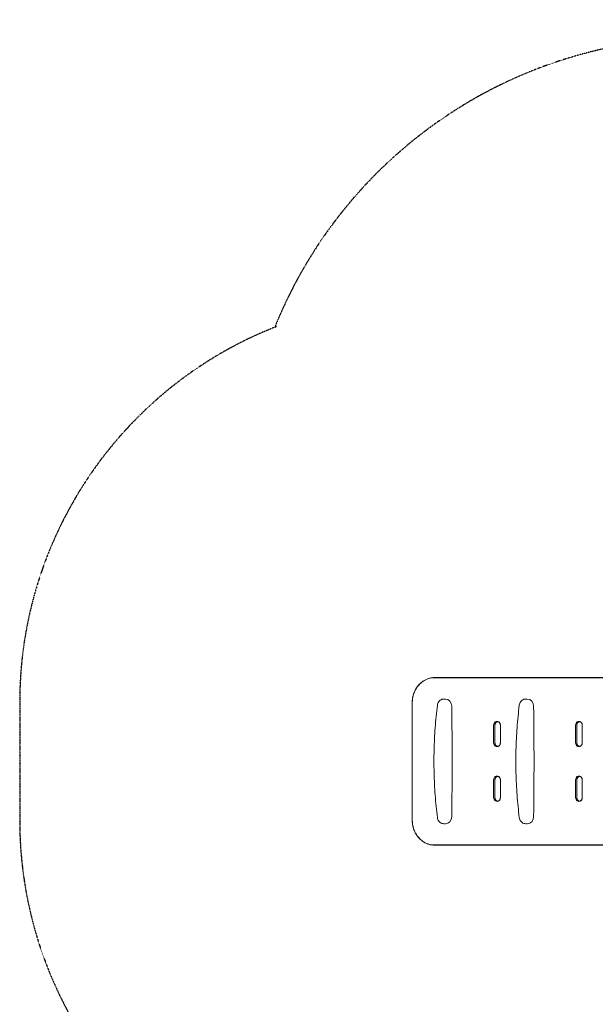
# Model space of a CAD drawing. Units: millimetres. Extents: x -2378 to 6357, y -7842 to 1941.
# Drawn here: x -2378 to -95, y -1964 to 1941 of the extents above; entities that cross this region are included whole.
import ezdxf

# ---------------------------------------------------------------- set-up
doc = ezdxf.new("R2010")
doc.units = ezdxf.units.MM
doc.header["$LTSCALE"] = 0.2
doc.header["$MEASUREMENT"] = 0
doc.header["$PDMODE"] = 1
doc.linetypes.add('BORDER', pattern=[1.75, 0.5, -0.25, 0.5, -0.25, 0, -0.25])
doc.layers.add('HAGS-Dim Plan', color=7, linetype='Continuous', lineweight=80)
doc.layers.add('HAGS-EN1176 Falling Space', color=30, linetype='BORDER')
doc.styles.get("Standard").update_dxf_attribs({"font": 'g13f12d.shx', "height": 300})
doc.dimstyles.new('HAGS - Dim Plan', dxfattribs={"dimtxt": 300, "dimasz": 200, "dimexe": 0.18, "dimexo": 0.0625, "dimgap": 150, "dimtad": 0, "dimlfac": 0.001, "dimrnd": 0.05, "dimzin": 1, "dimdsep": 46, "dimtxsty": 'Standard', "dimblk": 'HAGS - Dim Plan arrow', "dimcen": 0.1, "dimse1": 1, "dimse2": 1, "dimclrd": 1, "dimadec": 0, "dimazin": 0, "dimtfac": 1, "dimtofl": 0, "dimtmove": 0, "dimatfit": 3, "dimfxl": 1, "dimtolj": 1, "dimtzin": 0, "dimarcsym": 0})

# ---------------------------------------------------------------- blocks, each defined once
blk = doc.blocks.new('HAGS - Dim Plan arrow')
at = {"color": 1, "lineweight": 0}
blk.add_lwpolyline([(0, 0, 0, 0.35, 0), (-1, 0, 0.015, 0.015, 0)], format="xyseb", dxfattribs=at)
blk = doc.blocks.new('*D4')
at = {"layer": 'Defpoints', "color": 0, "transparency": 16777216}
for p in [(-2378.3, -1000.5), (5046.3, -1901), (-2378.3, -6871)]:
    blk.add_point(p, dxfattribs=at)
at = {"layer": 'HAGS-Dim Plan', "color": 1, "lineweight": -2, "transparency": 16777216}
for p, q in [((-2178.3, -6871), (669.2, -6871)), ((4846.3, -6871), (1910.1, -6871))]:
    blk.add_line(p, q, dxfattribs=at)
at = {"layer": 'HAGS-Dim Plan', "color": 1, "lineweight": -2, "transparency": 16777216, "xscale": 200, "yscale": 200, "zscale": 200, "rotation": 180}
blk.add_blockref('HAGS - Dim Plan arrow', (-2378.3, -6871), dxfattribs=at)
at = {"layer": 'HAGS-Dim Plan', "color": 1, "lineweight": -2, "transparency": 16777216, "xscale": 200, "yscale": 200, "zscale": 200}
blk.add_blockref('HAGS - Dim Plan arrow', (5046.3, -6871), dxfattribs=at)
at = {"layer": 'HAGS-Dim Plan', "color": 0, "transparency": 16777216, "insert": (1289.6, -6871), "char_height": 300, "attachment_point": 5}
blk.add_mtext('\\A1;7.40m', dxfattribs=at)
blk = doc.blocks.new('*D5')
at = {"layer": 'Defpoints', "color": 0, "transparency": 16777216}
for p in [(-821.2, -1000.5, 172.2), (3489.2, -1667.5, 172.2), (-821.2, -6329.7)]:
    blk.add_point(p, dxfattribs=at)
at = {"layer": 'HAGS-Dim Plan', "color": 1, "lineweight": -2, "transparency": 16777216}
for p, q in [((-621.2, -6329.7), (713.6, -6329.7)), ((3289.2, -6329.7), (1954.4, -6329.7))]:
    blk.add_line(p, q, dxfattribs=at)
at = {"layer": 'HAGS-Dim Plan', "color": 1, "lineweight": -2, "transparency": 16777216, "xscale": 200, "yscale": 200, "zscale": 200, "rotation": 180}
blk.add_blockref('HAGS - Dim Plan arrow', (-821.2, -6329.7), dxfattribs=at)
at = {"layer": 'HAGS-Dim Plan', "color": 1, "lineweight": -2, "transparency": 16777216, "xscale": 200, "yscale": 200, "zscale": 200}
blk.add_blockref('HAGS - Dim Plan arrow', (3489.2, -6329.7), dxfattribs=at)
at = {"layer": 'HAGS-Dim Plan', "color": 0, "transparency": 16777216, "insert": (1334, -6329.7), "char_height": 300, "attachment_point": 5}
blk.add_mtext('\\A1;4.30m', dxfattribs=at)

msp = doc.modelspace()

# ---------------------------------------------------------------- linework, layer by layer
at = {"lineweight": 0}
for p, q in [((-42.493, -669.108), (-733.852, -669.108)), ((-39.922, -668), (-731.27, -668)), ((-821.171, -768), (-821.171, -1233)), ((-821.168, -768), (-821.168, -1233)), ((-695.86, -753.25), (-689.757, -753.25)), ((-370.935, -753.25), (-364.832, -753.25)), ((-498.2, -927), (-498.2, -857)), ((-493.033, -927), (-493.033, -857)), ((-471.524, -857), (-471.524, -927)), ((-471.521, -857), (-471.521, -927)), ((-173.275, -927), (-173.275, -857)), ((-168.108, -927), (-168.108, -857)), ((-146.599, -857), (-146.599, -927)), ((-146.596, -857), (-146.596, -927)), ((-498.2, -1144), (-498.2, -1074)), ((-493.033, -1144), (-493.033, -1074)), ((-471.524, -1074), (-471.524, -1144)), ((-471.521, -1074), (-471.521, -1144)), ((-173.275, -1144), (-173.275, -1074)), ((-168.108, -1144), (-168.108, -1074)), ((-146.599, -1074), (-146.599, -1144)), ((-146.596, -1074), (-146.596, -1144)), ((-695.86, -1247.75), (-689.757, -1247.75)), ((-370.935, -1247.75), (-364.832, -1247.75)), ((-733.852, -1331.892), (-42.493, -1331.892)), ((-731.27, -1333), (-39.922, -1333))]:
    msp.add_line(p, q, dxfattribs=at)
for centre, major_axis, start_param, end_param in [((-733.852, -768), (0, 98.892), 0, 1.57079633), ((-689.757, -781.75), (0, 28.5), -1.55447524, 0), ((-364.832, -781.75), (0, 28.5), -1.55447524, 0), ((-12522.769, -1000.5), (0, 13432), -1.58711742, -1.55447524), ((-12197.844, -1000.5), (0, 13432), -1.58711742, -1.55447524), ((-733.852, -1233), (0, -98.892), -1.57079633, 0), ((-689.757, -1219.25), (0, -28.5), 0, 1.55447524), ((-364.832, -1219.25), (0, -28.5), 0, 1.55447524)]:
    msp.add_ellipse(centre, major_axis=major_axis, ratio=0.88294759, start_param=start_param, end_param=end_param, dxfattribs=at)
at = {"lineweight": 0, "extrusion": (0, 0, -1)}
for centre, major_axis in [((-484.86, -857), (0, 15.108)), ((-159.936, -857), (0, 15.108)), ((-484.86, -927), (0, -15.108)), ((-159.936, -927), (0, -15.108)), ((-484.86, -1074), (0, 15.108)), ((-159.936, -1074), (0, 15.108)), ((-484.86, -1144), (0, -15.108)), ((-159.936, -1144), (0, -15.108))]:
    msp.add_ellipse(centre, major_axis=major_axis, ratio=0.88294759, start_param=-1.57079633, end_param=1.57079633, dxfattribs=at)
at = {"lineweight": 0}
for points, knots in [([(-788.809, -691.044), (-792.853, -694.772), (-796.599, -698.902), (-803.379, -707.834), (-806.414, -712.635), (-811.683, -722.759), (-813.916, -728.08), (-817.517, -739.078), (-818.884, -744.755), (-820.711, -756.288), (-821.171, -762.144), (-821.171, -768)], [0.683121983, 0.683121983, 0.683121983, 0.683121983, 0.860656851, 0.860656851, 1.03819172, 1.03819172, 1.215726589, 1.215726589, 1.393261458, 1.393261458, 1.570796327, 1.570796327, 1.570796327, 1.570796327]), ([(-731.27, -668), (-735.461, -668), (-739.653, -668.325), (-747.946, -669.616), (-752.047, -670.583), (-760.074, -673.13), (-764, -674.712), (-771.599, -678.451), (-775.271, -680.608), (-782.295, -685.447), (-785.647, -688.129), (-788.809, -691.044)], [0, 0, 0, 0, 0.136624397, 0.136624397, 0.273248793, 0.273248793, 0.40987319, 0.40987319, 0.546497586, 0.546497586, 0.683121983, 0.683121983, 0.683121983, 0.683121983]), ([(-721.372, -777.884), (-725.012, -807.376), (-727.928, -836.981), (-732.305, -896.33), (-733.765, -926.073), (-735.226, -985.605), (-735.226, -1015.395), (-733.765, -1074.927), (-732.305, -1104.67), (-727.928, -1164.019), (-725.012, -1193.624), (-721.372, -1223.116)], [1.431912877, 1.431912877, 1.431912877, 1.431912877, 1.487466257, 1.487466257, 1.543019637, 1.543019637, 1.598573017, 1.598573017, 1.654126397, 1.654126397, 1.709679777, 1.709679777, 1.709679777, 1.709679777]), ([(-695.86, -753.25), (-698.381, -753.25), (-700.902, -753.663), (-705.705, -755.265), (-707.987, -756.453), (-712.122, -759.473), (-713.976, -761.305), (-717.127, -765.442), (-718.424, -767.748), (-720.383, -772.648), (-721.046, -775.242), (-721.372, -777.884)], [0, 0, 0, 0, 0.28638258, 0.28638258, 0.57276515, 0.57276515, 0.85914773, 0.85914773, 1.1455303, 1.1455303, 1.43191288, 1.43191288, 1.43191288, 1.43191288]), ([(-396.447, -777.884), (-400.087, -807.376), (-403.003, -836.981), (-407.38, -896.33), (-408.841, -926.073), (-410.301, -985.605), (-410.301, -1015.395), (-408.841, -1074.927), (-407.38, -1104.67), (-403.003, -1164.019), (-400.087, -1193.624), (-396.447, -1223.116)], [1.431912877, 1.431912877, 1.431912877, 1.431912877, 1.487466257, 1.487466257, 1.543019637, 1.543019637, 1.598573017, 1.598573017, 1.654126397, 1.654126397, 1.709679777, 1.709679777, 1.709679777, 1.709679777]), ([(-370.935, -753.25), (-373.457, -753.25), (-375.977, -753.663), (-380.78, -755.265), (-383.062, -756.453), (-387.197, -759.473), (-389.051, -761.305), (-392.202, -765.442), (-393.499, -767.748), (-395.459, -772.648), (-396.121, -775.242), (-396.447, -777.884)], [0, 0, 0, 0, 0.28638258, 0.28638258, 0.57276515, 0.57276515, 0.85914773, 0.85914773, 1.1455303, 1.1455303, 1.43191288, 1.43191288, 1.43191288, 1.43191288]), ([(-493.033, -857), (-493.033, -856.11), (-492.963, -855.22), (-492.686, -853.472), (-492.479, -852.614), (-491.938, -850.962), (-491.604, -850.167), (-490.823, -848.666), (-490.376, -847.961), (-489.39, -846.661), (-488.85, -846.067), (-488.275, -845.537)], [4.71238898, 4.71238898, 4.71238898, 4.71238898, 4.889923849, 4.889923849, 5.067458718, 5.067458718, 5.244993587, 5.244993587, 5.422528456, 5.422528456, 5.600063325, 5.600063325, 5.600063325, 5.600063325]), ([(-488.275, -845.537), (-487.488, -844.812), (-486.669, -844.26), (-485.049, -843.462), (-484.247, -843.215), (-482.668, -842.969), (-481.888, -842.969), (-480.309, -843.215), (-479.508, -843.462), (-477.887, -844.26), (-477.068, -844.812), (-476.282, -845.537)], [5.60006332, 5.60006332, 5.60006332, 5.60006332, 5.87331212, 5.87331212, 6.14656091, 6.14656091, 6.4198097, 6.4198097, 6.6930585, 6.6930585, 6.96630729, 6.96630729, 6.96630729, 6.96630729]), ([(-476.282, -845.537), (-475.706, -846.067), (-475.167, -846.661), (-474.18, -847.961), (-473.734, -848.666), (-472.953, -850.167), (-472.619, -850.962), (-472.077, -852.614), (-471.871, -853.472), (-471.594, -855.22), (-471.524, -856.11), (-471.524, -857)], [0.683121983, 0.683121983, 0.683121983, 0.683121983, 0.860656851, 0.860656851, 1.03819172, 1.03819172, 1.215726589, 1.215726589, 1.393261458, 1.393261458, 1.570796327, 1.570796327, 1.570796327, 1.570796327]), ([(-168.108, -857), (-168.108, -856.11), (-168.038, -855.22), (-167.761, -853.472), (-167.554, -852.614), (-167.013, -850.962), (-166.679, -850.167), (-165.898, -848.666), (-165.452, -847.961), (-164.465, -846.661), (-163.926, -846.067), (-163.35, -845.537)], [4.71238898, 4.71238898, 4.71238898, 4.71238898, 4.889923849, 4.889923849, 5.067458718, 5.067458718, 5.244993587, 5.244993587, 5.422528456, 5.422528456, 5.600063325, 5.600063325, 5.600063325, 5.600063325]), ([(-163.35, -845.537), (-162.564, -844.812), (-161.745, -844.26), (-160.124, -843.462), (-159.323, -843.215), (-157.744, -842.969), (-156.963, -842.969), (-155.384, -843.215), (-154.583, -843.462), (-152.962, -844.26), (-152.143, -844.812), (-151.357, -845.537)], [5.60006332, 5.60006332, 5.60006332, 5.60006332, 5.87331212, 5.87331212, 6.14656091, 6.14656091, 6.4198097, 6.4198097, 6.6930585, 6.6930585, 6.96630729, 6.96630729, 6.96630729, 6.96630729]), ([(-151.357, -845.537), (-150.782, -846.067), (-150.242, -846.661), (-149.256, -847.961), (-148.809, -848.666), (-148.028, -850.167), (-147.694, -850.962), (-147.153, -852.614), (-146.946, -853.472), (-146.669, -855.22), (-146.599, -856.11), (-146.599, -857)], [0.683121983, 0.683121983, 0.683121983, 0.683121983, 0.860656851, 0.860656851, 1.03819172, 1.03819172, 1.215726589, 1.215726589, 1.393261458, 1.393261458, 1.570796327, 1.570796327, 1.570796327, 1.570796327]), ([(-488.275, -938.463), (-488.85, -937.933), (-489.39, -937.339), (-490.376, -936.039), (-490.823, -935.334), (-491.604, -933.833), (-491.938, -933.038), (-492.479, -931.386), (-492.686, -930.528), (-492.963, -928.78), (-493.033, -927.89), (-493.033, -927)], [3.824714636, 3.824714636, 3.824714636, 3.824714636, 4.002249505, 4.002249505, 4.179784374, 4.179784374, 4.357319243, 4.357319243, 4.534854112, 4.534854112, 4.71238898, 4.71238898, 4.71238898, 4.71238898]), ([(-471.524, -927), (-471.524, -927.89), (-471.594, -928.78), (-471.871, -930.528), (-472.077, -931.386), (-472.619, -933.038), (-472.953, -933.833), (-473.734, -935.334), (-474.18, -936.039), (-475.167, -937.339), (-475.706, -937.933), (-476.282, -938.463)], [1.570796327, 1.570796327, 1.570796327, 1.570796327, 1.748331196, 1.748331196, 1.925866064, 1.925866064, 2.103400933, 2.103400933, 2.280935802, 2.280935802, 2.458470671, 2.458470671, 2.458470671, 2.458470671]), ([(-163.35, -938.463), (-163.926, -937.933), (-164.465, -937.339), (-165.452, -936.039), (-165.898, -935.334), (-166.679, -933.833), (-167.013, -933.038), (-167.554, -931.386), (-167.761, -930.528), (-168.038, -928.78), (-168.108, -927.89), (-168.108, -927)], [3.824714636, 3.824714636, 3.824714636, 3.824714636, 4.002249505, 4.002249505, 4.179784374, 4.179784374, 4.357319243, 4.357319243, 4.534854112, 4.534854112, 4.71238898, 4.71238898, 4.71238898, 4.71238898]), ([(-146.599, -927), (-146.599, -927.89), (-146.669, -928.78), (-146.946, -930.528), (-147.153, -931.386), (-147.694, -933.038), (-148.028, -933.833), (-148.809, -935.334), (-149.256, -936.039), (-150.242, -937.339), (-150.782, -937.933), (-151.357, -938.463)], [1.570796327, 1.570796327, 1.570796327, 1.570796327, 1.748331196, 1.748331196, 1.925866065, 1.925866065, 2.103400933, 2.103400933, 2.280935802, 2.280935802, 2.458470671, 2.458470671, 2.458470671, 2.458470671]), ([(-476.282, -938.463), (-477.068, -939.188), (-477.887, -939.74), (-479.508, -940.538), (-480.309, -940.785), (-481.888, -941.031), (-482.668, -941.031), (-484.247, -940.785), (-485.049, -940.538), (-486.669, -939.74), (-487.488, -939.188), (-488.275, -938.463)], [2.45847067, 2.45847067, 2.45847067, 2.45847067, 2.73171946, 2.73171946, 3.00496826, 3.00496826, 3.27821705, 3.27821705, 3.55146584, 3.55146584, 3.82471464, 3.82471464, 3.82471464, 3.82471464]), ([(-151.357, -938.463), (-152.143, -939.188), (-152.962, -939.74), (-154.583, -940.538), (-155.384, -940.785), (-156.963, -941.031), (-157.744, -941.031), (-159.323, -940.785), (-160.124, -940.538), (-161.745, -939.74), (-162.564, -939.188), (-163.35, -938.463)], [2.45847067, 2.45847067, 2.45847067, 2.45847067, 2.73171946, 2.73171946, 3.00496826, 3.00496826, 3.27821705, 3.27821705, 3.55146584, 3.55146584, 3.82471464, 3.82471464, 3.82471464, 3.82471464]), ([(-493.033, -1074), (-493.033, -1073.11), (-492.963, -1072.22), (-492.686, -1070.472), (-492.479, -1069.614), (-491.938, -1067.962), (-491.604, -1067.167), (-490.823, -1065.666), (-490.376, -1064.961), (-489.39, -1063.661), (-488.85, -1063.067), (-488.275, -1062.537)], [4.71238898, 4.71238898, 4.71238898, 4.71238898, 4.889923849, 4.889923849, 5.067458718, 5.067458718, 5.244993587, 5.244993587, 5.422528456, 5.422528456, 5.600063325, 5.600063325, 5.600063325, 5.600063325]), ([(-488.275, -1062.537), (-487.488, -1061.812), (-486.669, -1061.26), (-485.049, -1060.462), (-484.247, -1060.215), (-482.668, -1059.969), (-481.888, -1059.969), (-480.309, -1060.215), (-479.508, -1060.462), (-477.887, -1061.26), (-477.068, -1061.812), (-476.282, -1062.537)], [5.60006332, 5.60006332, 5.60006332, 5.60006332, 5.87331212, 5.87331212, 6.14656091, 6.14656091, 6.4198097, 6.4198097, 6.6930585, 6.6930585, 6.96630729, 6.96630729, 6.96630729, 6.96630729]), ([(-476.282, -1062.537), (-475.706, -1063.067), (-475.167, -1063.661), (-474.18, -1064.961), (-473.734, -1065.666), (-472.953, -1067.167), (-472.619, -1067.962), (-472.077, -1069.614), (-471.871, -1070.472), (-471.594, -1072.22), (-471.524, -1073.11), (-471.524, -1074)], [0.683121983, 0.683121983, 0.683121983, 0.683121983, 0.860656851, 0.860656851, 1.03819172, 1.03819172, 1.215726589, 1.215726589, 1.393261458, 1.393261458, 1.570796327, 1.570796327, 1.570796327, 1.570796327]), ([(-168.108, -1074), (-168.108, -1073.11), (-168.038, -1072.22), (-167.761, -1070.472), (-167.554, -1069.614), (-167.013, -1067.962), (-166.679, -1067.167), (-165.898, -1065.666), (-165.452, -1064.961), (-164.465, -1063.661), (-163.926, -1063.067), (-163.35, -1062.537)], [4.71238898, 4.71238898, 4.71238898, 4.71238898, 4.889923849, 4.889923849, 5.067458718, 5.067458718, 5.244993587, 5.244993587, 5.422528456, 5.422528456, 5.600063325, 5.600063325, 5.600063325, 5.600063325]), ([(-163.35, -1062.537), (-162.564, -1061.812), (-161.745, -1061.26), (-160.124, -1060.462), (-159.323, -1060.215), (-157.744, -1059.969), (-156.963, -1059.969), (-155.384, -1060.215), (-154.583, -1060.462), (-152.962, -1061.26), (-152.143, -1061.812), (-151.357, -1062.537)], [5.60006332, 5.60006332, 5.60006332, 5.60006332, 5.87331212, 5.87331212, 6.14656091, 6.14656091, 6.4198097, 6.4198097, 6.6930585, 6.6930585, 6.96630729, 6.96630729, 6.96630729, 6.96630729]), ([(-151.357, -1062.537), (-150.782, -1063.067), (-150.242, -1063.661), (-149.256, -1064.961), (-148.809, -1065.666), (-148.028, -1067.167), (-147.694, -1067.962), (-147.153, -1069.614), (-146.946, -1070.472), (-146.669, -1072.22), (-146.599, -1073.11), (-146.599, -1074)], [0.683121983, 0.683121983, 0.683121983, 0.683121983, 0.860656851, 0.860656851, 1.03819172, 1.03819172, 1.215726589, 1.215726589, 1.393261458, 1.393261458, 1.570796327, 1.570796327, 1.570796327, 1.570796327]), ([(-488.275, -1155.463), (-488.85, -1154.933), (-489.39, -1154.339), (-490.376, -1153.039), (-490.823, -1152.334), (-491.604, -1150.833), (-491.938, -1150.038), (-492.479, -1148.386), (-492.686, -1147.528), (-492.963, -1145.78), (-493.033, -1144.89), (-493.033, -1144)], [3.824714636, 3.824714636, 3.824714636, 3.824714636, 4.002249505, 4.002249505, 4.179784374, 4.179784374, 4.357319243, 4.357319243, 4.534854112, 4.534854112, 4.71238898, 4.71238898, 4.71238898, 4.71238898]), ([(-476.282, -1155.463), (-477.068, -1156.188), (-477.887, -1156.74), (-479.508, -1157.538), (-480.309, -1157.785), (-481.888, -1158.031), (-482.668, -1158.031), (-484.247, -1157.785), (-485.049, -1157.538), (-486.669, -1156.74), (-487.488, -1156.188), (-488.275, -1155.463)], [2.45847067, 2.45847067, 2.45847067, 2.45847067, 2.73171946, 2.73171946, 3.00496826, 3.00496826, 3.27821705, 3.27821705, 3.55146584, 3.55146584, 3.82471464, 3.82471464, 3.82471464, 3.82471464]), ([(-471.524, -1144), (-471.524, -1144.89), (-471.594, -1145.78), (-471.871, -1147.528), (-472.077, -1148.386), (-472.619, -1150.038), (-472.953, -1150.833), (-473.734, -1152.334), (-474.18, -1153.039), (-475.167, -1154.339), (-475.706, -1154.933), (-476.282, -1155.463)], [1.570796327, 1.570796327, 1.570796327, 1.570796327, 1.748331196, 1.748331196, 1.925866064, 1.925866064, 2.103400933, 2.103400933, 2.280935802, 2.280935802, 2.458470671, 2.458470671, 2.458470671, 2.458470671]), ([(-163.35, -1155.463), (-163.926, -1154.933), (-164.465, -1154.339), (-165.452, -1153.039), (-165.898, -1152.334), (-166.679, -1150.833), (-167.013, -1150.038), (-167.554, -1148.386), (-167.761, -1147.528), (-168.038, -1145.78), (-168.108, -1144.89), (-168.108, -1144)], [3.824714636, 3.824714636, 3.824714636, 3.824714636, 4.002249505, 4.002249505, 4.179784374, 4.179784374, 4.357319243, 4.357319243, 4.534854112, 4.534854112, 4.71238898, 4.71238898, 4.71238898, 4.71238898]), ([(-151.357, -1155.463), (-152.143, -1156.188), (-152.962, -1156.74), (-154.583, -1157.538), (-155.384, -1157.785), (-156.963, -1158.031), (-157.744, -1158.031), (-159.323, -1157.785), (-160.124, -1157.538), (-161.745, -1156.74), (-162.564, -1156.188), (-163.35, -1155.463)], [2.45847067, 2.45847067, 2.45847067, 2.45847067, 2.73171946, 2.73171946, 3.00496826, 3.00496826, 3.27821705, 3.27821705, 3.55146584, 3.55146584, 3.82471464, 3.82471464, 3.82471464, 3.82471464]), ([(-146.599, -1144), (-146.599, -1144.89), (-146.669, -1145.78), (-146.946, -1147.528), (-147.153, -1148.386), (-147.694, -1150.038), (-148.028, -1150.833), (-148.809, -1152.334), (-149.256, -1153.039), (-150.242, -1154.339), (-150.782, -1154.933), (-151.357, -1155.463)], [1.570796327, 1.570796327, 1.570796327, 1.570796327, 1.748331196, 1.748331196, 1.925866065, 1.925866065, 2.103400933, 2.103400933, 2.280935802, 2.280935802, 2.458470671, 2.458470671, 2.458470671, 2.458470671]), ([(-821.171, -1233), (-821.171, -1238.856), (-820.711, -1244.712), (-818.884, -1256.245), (-817.517, -1261.922), (-813.916, -1272.92), (-811.683, -1278.241), (-806.414, -1288.365), (-803.379, -1293.166), (-796.599, -1302.098), (-792.853, -1306.228), (-788.809, -1309.956)], [1.570796327, 1.570796327, 1.570796327, 1.570796327, 1.748331196, 1.748331196, 1.925866064, 1.925866064, 2.103400933, 2.103400933, 2.280935802, 2.280935802, 2.458470671, 2.458470671, 2.458470671, 2.458470671]), ([(-721.372, -1223.116), (-721.046, -1225.758), (-720.383, -1228.352), (-718.424, -1233.252), (-717.127, -1235.558), (-713.976, -1239.695), (-712.122, -1241.527), (-707.987, -1244.547), (-705.705, -1245.735), (-700.902, -1247.337), (-698.381, -1247.75), (-695.86, -1247.75)], [1.70967978, 1.70967978, 1.70967978, 1.70967978, 1.99606235, 1.99606235, 2.28244493, 2.28244493, 2.5688275, 2.5688275, 2.85521008, 2.85521008, 3.14159265, 3.14159265, 3.14159265, 3.14159265]), ([(-396.447, -1223.116), (-396.121, -1225.758), (-395.459, -1228.352), (-393.499, -1233.252), (-392.202, -1235.558), (-389.051, -1239.695), (-387.197, -1241.527), (-383.062, -1244.547), (-380.78, -1245.735), (-375.977, -1247.337), (-373.457, -1247.75), (-370.935, -1247.75)], [1.70967978, 1.70967978, 1.70967978, 1.70967978, 1.99606235, 1.99606235, 2.28244493, 2.28244493, 2.5688275, 2.5688275, 2.85521008, 2.85521008, 3.14159265, 3.14159265, 3.14159265, 3.14159265]), ([(-788.809, -1309.956), (-785.647, -1312.871), (-782.295, -1315.553), (-775.271, -1320.392), (-771.599, -1322.549), (-764, -1326.288), (-760.074, -1327.87), (-752.047, -1330.417), (-747.946, -1331.384), (-739.653, -1332.675), (-735.461, -1333), (-731.27, -1333)], [2.458470671, 2.458470671, 2.458470671, 2.458470671, 2.595095068, 2.595095068, 2.731719464, 2.731719464, 2.868343861, 2.868343861, 3.004968257, 3.004968257, 3.141592654, 3.141592654, 3.141592654, 3.141592654])]:
    msp.add_open_spline(points, degree=3, knots=knots, dxfattribs=at)
at = {"layer": 'HAGS-EN1176 Falling Space'}
msp.add_lwpolyline([(4203.019, 440.584, 0.41421356), (2703.019, 1940.584), (1965.981, 1940.584, 0.14886004), (1130.07, 1686.076, 0.43362714), (-1366.743, 720.872), (-1359.312, 723.79, 0.30911319), (-2378.325, -767), (-2378.325, -1234, 0.27502287), (-1541.537, -2640.239), (-1541.537, -2668.016, 0.05478958), (-1504.737, -3002.831), (-1359.247, -3656.704, 0.1569302), (-894.48, -4449.46), (-894.48, -4922.352, 0.41421356)], format="xyb", dxfattribs=at)

# ---------------------------------------------------------------- dimensions: what is measured, and where the dimension line sits
at = {"layer": 'HAGS-Dim Plan'}
dim = msp.add_linear_dim(base=(-2378.325, -6870.98), p1=(5046.325, -1901), p2=(-2378.325, -1000.5), dimstyle='HAGS - Dim Plan', override={"dimpost": 'm'}, dxfattribs=at)
dim.commit()
dim.dimension.update_dxf_attribs({"geometry": '*D4', "text_midpoint": (1289.625, -6870.98), "dimtype": 160})
dim = msp.add_linear_dim(base=(-821.168, -6329.674), p1=(3489.168, -1667.5, 172.2), p2=(-821.168, -1000.5, 172.2), dimstyle='HAGS - Dim Plan', override={"dimpost": 'm'}, dxfattribs=at)
dim.commit()
dim.dimension.update_dxf_attribs({"geometry": '*D5', "text_midpoint": (1334, -6329.674)})

doc.saveas('drawing.dxf')
